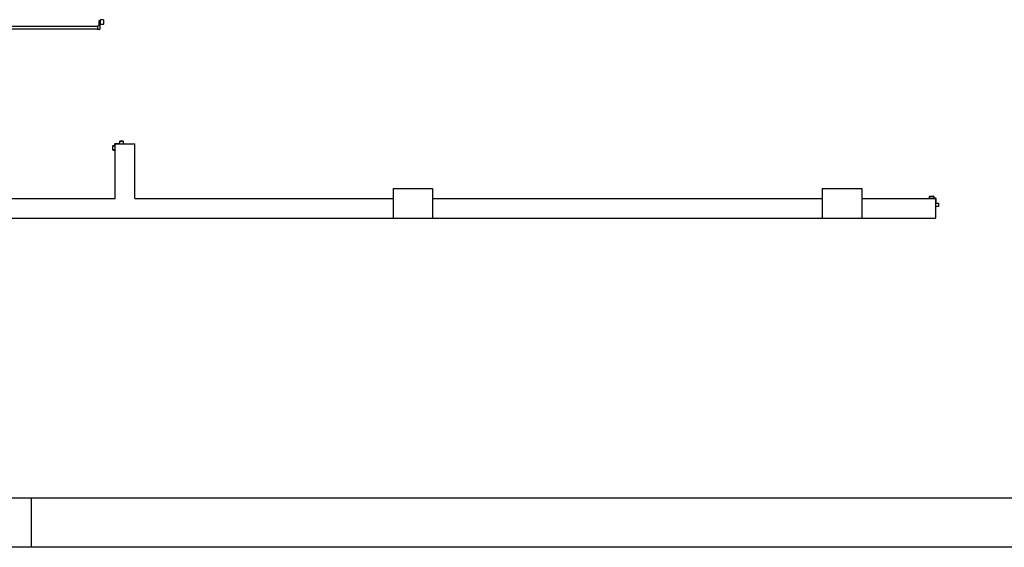
# Model space of a CAD drawing. Units: millimetres. Extents: x -212587 to -128587, y -20923 to 56377.
# Drawn here: x -170708 to -160704, y -20923 to -15560 of the extents above; entities that cross this region are included whole.
import ezdxf

# ---------------------------------------------------------------- set-up
doc = ezdxf.new("R2010")
doc.units = ezdxf.units.MM
doc.header["$LTSCALE"] = 1000
for name, color, linetype in [('ANTIPANICO', 2, 'Continuous'), ('BLOCCHIMURATURA', 5, 'Continuous'), ('LAYER01', 7, 'Continuous'), ('PILASTRI', 4, 'Continuous')]:
    doc.layers.add(name, color=color, linetype=linetype)

# ---------------------------------------------------------------- blocks, each defined once
blk = doc.blocks.new('A$C27B52A72')
at = {"layer": 'LAYER01', "color": 7, "linetype": 'Continuous'}
for p, q in [((1.15, 0.002), (1.15, 0.043)), ((1.152, 0.045), (1.168, 0.045)), ((1.152, 0.004), (1.152, 0.041)), ((1.154, 0.043), (1.17, 0.043)), ((1.172, 0.002), (1.154, 0.002)), ((1.17, 0.047), (1.17, 0.063)), ((1.172, 0.065), (1.219, 0.065)), ((1.172, 0.045), (1.172, 0.061)), ((1.172, 0), (1.172, 0.002)), ((1.172, 0), (1.172, 0.002)), ((1.174, 0.063), (1.221, 0.063)), ((1.221, 0.067), (1.221, 0.091)), ((1.221, 0.091), (1.221, 0.091)), ((1.223, 0.093), (1.223, 0.093)), ((1.223, 0.093), (1.254, 0.093)), ((1.223, 0.065), (1.223, 0.089)), ((1.225, 0.091), (1.252, 0.091)), ((1.254, 0.089), (1.254, 0.063)), ((1.254, 0.063), (1.256, 0.063)), ((1.256, 0.091), (1.256, 0.063)), ((1.152, 0), (1.172, 0))]:
    blk.add_line(p, q, dxfattribs=at)
for centre, radius, start, end in [((1.152, 0.043), 0.002, 90, 180), ((1.152, 0.002), 0.002, 180, 270), ((1.154, 0.041), 0.002, 90, 180), ((1.154, 0.004), 0.002, 180, 270), ((1.168, 0.047), 0.002, 270, 0), ((1.172, 0.063), 0.002, 90, 180), ((1.17, 0.045), 0.002, 270, 0), ((1.174, 0.061), 0.002, 90, 180), ((1.219, 0.067), 0.002, 270, 0), ((1.223, 0.091), 0.00195, 90, 180), ((1.223, 0.091), 0.00205, 90, 180), ((1.221, 0.065), 0.002, 270, 0), ((1.225, 0.089), 0.002, 90, 180), ((1.252, 0.089), 0.002, 0, 90), ((1.254, 0.091), 0.002, 0, 90)]:
    blk.add_arc(centre, radius, start, end, dxfattribs=at)
blk = doc.blocks.new('A$C32B84D45')
at = {"layer": 'ANTIPANICO', "linetype": 'Continuous'}
for p, q in [((148, 1342), (148, 1311)), ((150, 1344), (193, 1344)), ((150, 1309), (193, 1309)), ((158, 1304), (158, 1297)), ((160, 1306), (243, 1306)), ((167, 1309), (167, 1306)), ((175, 1309), (175, 1306)), ((195, 1342), (195, 1311)), ((248, 1301), (248, 1282)), ((248, 1301), (248, 1282)), ((160, 1295), (208, 1295)), ((213, 1290), (213, 1282)), ((213, 1282), (248, 1282)), ((216, 1282), (216, 363)), ((245, 1282), (245, 363))]:
    blk.add_line(p, q, dxfattribs=at)
for centre, radius, start, end in [((150, 1342), 2, 90, 180), ((150, 1311), 2, 180, 270), ((160, 1304), 2, 90, 180), ((193, 1342), 2, 360, 90), ((193, 1311), 2, 270, 360), ((243, 1301), 5, 360, 90), ((160, 1297), 2, 180, 270), ((208, 1290), 5, 360, 90)]:
    blk.add_arc(centre, radius, start, end, dxfattribs=at)
at = {"layer": 'LAYER01', "color": 7, "linetype": 'Continuous'}
for p, q in [((1379, 1510), (1379, 1541)), ((1379, 1510), (1379, 1510)), ((1381, 1543), (1409, 1543)), ((1381, 1512), (1381, 1539)), ((1381, 1508), (1381, 1508)), ((1405, 1508), (1381, 1508)), ((1383, 1541), (1409, 1541)), ((1407, 1510), (1383, 1510)), ((1407, 1459), (1407, 1506)), ((1409, 1541), (1409, 1543)), ((1409, 1461), (1409, 1508)), ((1425, 1457), (1409, 1457)), ((1427, 1459), (1411, 1459)), ((1427, 1439), (1427, 1455)), ((1429, 1441), (1429, 1457)), ((1470, 1437), (1429, 1437)), ((1468, 1439), (1431, 1439)), ((1472, 1459), (1470, 1459)), ((1472, 1459), (1470, 1459)), ((1470, 1459), (1470, 1441)), ((1472, 1439), (1472, 1459))]:
    blk.add_line(p, q, dxfattribs=at)
for centre, radius, start, end in [((1381, 1541), 2, 90, 180), ((1381, 1510), 2.05, 180, 270), ((1381, 1510), 1.95, 180, 270), ((1383, 1539), 2, 90, 180), ((1383, 1512), 2, 180, 270), ((1405, 1506), 2, 0, 90), ((1407, 1508), 2, 0, 90), ((1409, 1459), 2, 180, 270), ((1411, 1461), 2, 180, 270), ((1425, 1455), 2, 0, 90), ((1427, 1457), 2, 0, 90), ((1429, 1439), 2, 180, 270), ((1431, 1441), 2, 180, 270), ((1468, 1441), 2, 270, 0), ((1470, 1439), 2, 270, 0)]:
    blk.add_arc(centre, radius, start, end, dxfattribs=at)

msp = doc.modelspace()

# ---------------------------------------------------------------- linework, layer by layer
at = {"color": 12}
msp.add_line((-149587, -20423, 0), (-212087, -20423, 0), dxfattribs=at)
at = {"color": 9}
for p, q in [((-170587, -20923, 0), (-170587, -20423, 0)), ((-149587, -20923, 0), (-212587, -20923, 0))]:
    msp.add_line(p, q, dxfattribs=at)
at = {"layer": 'BLOCCHIMURATURA'}
for p, q in [((-169738, -16822, 0), (-169538, -16822, 0)), ((-169738, -17377, 0), (-169738, -16822, 0)), ((-169538, -17377, 0), (-169538, -16822, 0)), ((-170873, -17377, 0), (-169738, -17377, 0)), ((-169538, -17377, 0), (-166913, -17377, 0)), ((-166913, -17377, 0), (-166913, -17577, 0)), ((-166513, -17377, 0), (-162553, -17377, 0)), ((-162153, -17377, 0), (-161403, -17377, 0)), ((-161403, -17377, 0), (-161403, -17577, 0)), ((-170873, -17577, 0), (-166913, -17577, 0)), ((-166513, -17577, 0), (-161403, -17577, 0))]:
    msp.add_line(p, q, dxfattribs=at)
at = {"layer": 'PILASTRI', "linetype": 'Continuous'}
for p, q in [((-166913, -17277, 0), (-166913, -17577, 0)), ((-166913, -17277, 0), (-166513, -17277, 0)), ((-166513, -17277, 0), (-166513, -17577, 0)), ((-162553, -17277, 0), (-162153, -17277, 0)), ((-162553, -17277, 0), (-162553, -17577, 0)), ((-162153, -17277, 0), (-162153, -17577, 0)), ((-166913, -17577, 0), (-166513, -17577, 0)), ((-162553, -17577, 0), (-162153, -17577, 0))]:
    msp.add_line(p, q, dxfattribs=at)

# ---------------------------------------------------------------- block references
at = {"layer": 'ANTIPANICO', "rotation": 270}
msp.add_blockref('A$C32B84D45', (-171199, -15413, 0), dxfattribs=at)
at = {"layer": 'ANTIPANICO', "color": 3, "xscale": 1000, "yscale": 1000, "zscale": 1000, "rotation": 270}
msp.add_blockref('A$C27B52A72', (-161465, -16204, 0), dxfattribs=at)

doc.saveas('drawing.dxf')
